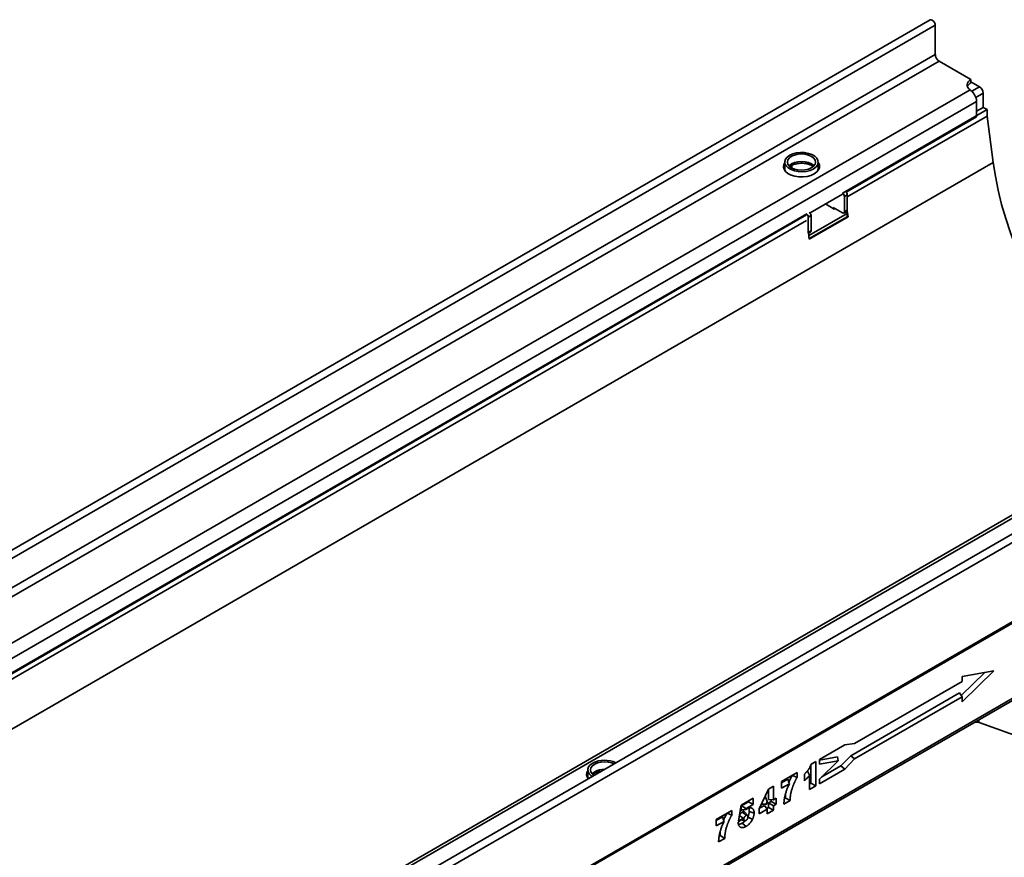
# Model space of a CAD drawing. Units: millimetres. Extents: x 8 to 417, y 1 to 291.
# Drawn here: x 341 to 378, y 114 to 145 of the extents above; entities that cross this region are included whole.
import ezdxf

# ---------------------------------------------------------------- set-up
doc = ezdxf.new("R2010")
doc.units = ezdxf.units.MM

msp = doc.modelspace()

# ---------------------------------------------------------------- linework, layer by layer
at = {"color": 7, "linetype": 'Continuous', "lineweight": 35}
for p, q in [((374.912, 145.346), (304.272, 104.567)), ((375.105, 145.143), (304.465, 104.363)), ((375.105, 144.048), (375.105, 145.143)), ((375.105, 144.048), (304.465, 103.269)), ((375.247, 143.803), (304.607, 103.024)), ((376.435, 143.118), (375.247, 143.803)), ((376.435, 142.995), (376.435, 143.118)), ((376.753, 142.852), (376.435, 143.036)), ((376.401, 142.731), (306.465, 102.357)), ((376.435, 142.706), (376.401, 142.731)), ((376.647, 142.301), (306.714, 101.93)), ((376.647, 141.73), (376.647, 142.301)), ((376.894, 142.077), (376.894, 142.607)), ((371.75, 138.944), (377.036, 141.995)), ((376.894, 142.077), (376.647, 141.934)), ((377.036, 141.995), (376.894, 142.077)), ((377.036, 141.75), (377.036, 141.995)), ((376.647, 141.73), (371.773, 138.916)), ((371.818, 138.738), (377.036, 141.75)), ((377.268, 140.026), (377.036, 141.75)), ((306.91, 99.41), (377.268, 140.026)), ((369.481, 140.036), (369.481, 139.795)), ((369.481, 139.795), (369.481, 139.785)), ((369.749, 139.92), (369.749, 139.814)), ((370.731, 139.795), (370.731, 140.036)), ((371.636, 138.837), (370.426, 138.138)), ((371.636, 138.878), (371.641, 138.875)), ((371.641, 138.875), (371.748, 138.935)), ((371.818, 138.812), (371.711, 138.752)), ((371.711, 138.752), (371.711, 138.18)), ((371.742, 138.939), (371.748, 138.935)), ((371.75, 138.944), (371.75, 138.934)), ((371.818, 138.812), (371.818, 138.241)), ((371.326, 138.284), (371.005, 138.473)), ((371.011, 138.476), (371.011, 138.469)), ((371.641, 138.14), (371.291, 138.346)), ((371.291, 138.305), (371.291, 138.346)), ((371.361, 138.304), (371.326, 138.284)), ((336.395, 118.533), (370.301, 138.107)), ((370.293, 138.061), (336.417, 118.506)), ((370.301, 138.106), (370.301, 138.107)), ((370.463, 138.044), (370.356, 137.983)), ((370.356, 137.411), (370.356, 137.983)), ((370.376, 137.3), (371.818, 138.118)), ((370.391, 137.186), (371.818, 137.996)), ((371.845, 137.99), (370.396, 137.154)), ((370.463, 137.472), (370.463, 138.044)), ((371.691, 138.134), (371.798, 138.195)), ((371.711, 138.18), (371.818, 138.241)), ((371.818, 138.118), (371.742, 138.163)), ((371.815, 138.217), (371.845, 137.99)), ((371.818, 137.996), (371.818, 138.118)), ((371.845, 137.99), (371.818, 138.006)), ((336.463, 118.328), (370.293, 137.857)), ((370.356, 137.411), (370.463, 137.472)), ((370.396, 137.154), (370.363, 137.398)), ((370.365, 137.382), (370.442, 137.426)), ((393.071, 134.864), (322.431, 94.084)), ((322.624, 93.88), (393.264, 134.66)), ((390.862, 134.297), (320.929, 93.926)), ((321.102, 93.908), (391.038, 134.281)), ((322.589, 90.888), (393.299, 131.708)), ((393.264, 131.647), (322.624, 90.867)), ((322.547, 87.933), (393.258, 128.753)), ((322.589, 88.024), (393.299, 128.845)), ((376.075, 120.118), (376.959, 120.979)), ((376.11, 119.886), (377.294, 121.039)), ((377.294, 121.039), (376.11, 120.826)), ((376.11, 120.645), (372.09, 118.324)), ((376.11, 120.826), (376.11, 120.645)), ((371.944, 117.869), (376.006, 120.215)), ((372.092, 117.748), (376.11, 120.067)), ((376.006, 120.215), (376.11, 120.067)), ((376.11, 120.067), (376.11, 119.886)), ((376.74, 119.108), (383.244, 116.762)), ((371.727, 118.275), (370.775, 117.726)), ((372.09, 118.324), (371.727, 118.275)), ((370.775, 117.709), (371.454, 117.831)), ((370.775, 117.726), (370.775, 117.555)), ((370.775, 117.555), (371.478, 117.682)), ((371.478, 117.682), (370.775, 116.998)), ((371.454, 117.831), (371.478, 117.682)), ((371.578, 117.495), (371.944, 117.869)), ((371.727, 117.374), (372.092, 117.748)), ((371.944, 117.869), (372.092, 117.748)), ((362.127, 117.34), (362.127, 117.099)), ((370.456, 117.544), (370.641, 117.651)), ((370.462, 117.547), (370.462, 116.85)), ((370.641, 117.651), (370.641, 116.747)), ((370.775, 116.824), (371.727, 117.374)), ((370.861, 117.081), (371.578, 117.495)), ((371.578, 117.495), (371.727, 117.374)), ((362.614, 117.286), (362.615, 117.282)), ((369.362, 116.902), (369.946, 117.239)), ((369.595, 116.999), (369.362, 116.864)), ((369.77, 117.138), (369.946, 117.061)), ((369.946, 117.239), (369.946, 117.061)), ((370.221, 116.936), (370.221, 117.187)), ((370.411, 116.614), (370.411, 117.147)), ((370.775, 116.998), (370.775, 116.824)), ((368.531, 115.89), (368.869, 116.617)), ((368.869, 116.617), (369.06, 116.728)), ((368.88, 116.624), (368.88, 116.241)), ((369.06, 116.728), (369.06, 116.225)), ((369.362, 116.657), (369.362, 116.902)), ((369.654, 116.826), (369.362, 116.657)), ((370.462, 116.85), (370.411, 116.821)), ((370.641, 116.747), (370.411, 116.614)), ((370.462, 116.85), (370.641, 116.747)), ((367.852, 116.03), (368.301, 116.289)), ((368.301, 116.289), (368.301, 116.045)), ((368.746, 116.354), (368.83, 116.162)), ((368.88, 116.241), (369.06, 116.225)), ((368.98, 116.232), (368.98, 116.163)), ((369.06, 116.225), (369.16, 116.283)), ((369.16, 116.283), (369.16, 116.059)), ((369.682, 116.193), (369.451, 116.06)), ((369.503, 116.297), (369.47, 116.278)), ((369.503, 116.297), (369.682, 116.193)), ((366.923, 115.494), (367.506, 115.831)), ((367.506, 115.831), (367.506, 115.652)), ((367.755, 115.441), (367.852, 116.03)), ((367.868, 116.002), (367.84, 115.839)), ((368.122, 116.148), (367.868, 116.002)), ((367.868, 116.002), (368.04, 115.894)), ((368.04, 115.894), (368.034, 115.858)), ((368.301, 116.045), (368.04, 115.894)), ((368.122, 116.186), (368.122, 116.148)), ((368.122, 116.148), (368.301, 116.045)), ((368.531, 115.696), (368.531, 115.89)), ((368.83, 115.869), (368.531, 115.696)), ((368.726, 116.016), (368.539, 115.908)), ((368.611, 116.062), (368.785, 116.067)), ((368.726, 116.016), (368.83, 115.869)), ((368.83, 116.162), (368.785, 116.067)), ((368.785, 116.067), (368.83, 116.092)), ((368.88, 115.937), (368.81, 115.897)), ((368.83, 116.092), (368.83, 116.162)), ((368.83, 115.701), (368.83, 115.869)), ((369.06, 115.834), (368.83, 115.701)), ((368.98, 116.163), (368.88, 116.105)), ((368.88, 116.105), (368.88, 115.937)), ((368.88, 116.105), (369.06, 116.001)), ((368.88, 115.937), (369.06, 115.834)), ((368.98, 116.163), (369.16, 116.059)), ((369.16, 116.059), (369.06, 116.001)), ((369.06, 116.001), (369.06, 115.834)), ((367.155, 115.59), (366.923, 115.456)), ((366.923, 115.249), (366.923, 115.494)), ((367.331, 115.729), (367.506, 115.652)), ((367.739, 115.387), (367.91, 115.508)), ((367.91, 115.508), (367.755, 115.441)), ((367.791, 115.644), (367.788, 115.642)), ((367.791, 115.644), (367.93, 115.538)), ((367.859, 115.472), (367.993, 115.444)), ((367.91, 115.508), (367.93, 115.538)), ((367.933, 115.538), (367.93, 115.538)), ((367.951, 115.531), (367.933, 115.538)), ((368.096, 115.645), (367.987, 115.768)), ((368.103, 115.583), (368.274, 115.49)), ((368.158, 115.79), (368.337, 115.73)), ((367.214, 115.418), (366.923, 115.249)), ((367.895, 115.358), (368.036, 115.233)), ((367.243, 114.785), (367.011, 114.651)), ((367.064, 114.889), (367.031, 114.87)), ((367.064, 114.889), (367.243, 114.785))]:
    msp.add_line(p, q, dxfattribs=at)
at = {"color": 8, "linetype": 'Continuous', "lineweight": 35}
for p, q in [((376.462, 142.684), (376.753, 142.852)), ((376.894, 142.607), (376.619, 142.448)), ((376.723, 119.207), (376.74, 119.108))]:
    msp.add_line(p, q, dxfattribs=at)
at = {"color": 7, "linetype": 'Continuous', "lineweight": 35, "flags": 128}
for points in [[(374.912, 145.346), (374.949, 145.354), (374.992, 145.338), (375.036, 145.304), (375.072, 145.254), (375.097, 145.197), (375.105, 145.143)], [(376.401, 142.731), (376.35, 142.775), (376.313, 142.823), (376.293, 142.875), (376.289, 142.928), (376.302, 142.98), (376.331, 143.031), (376.376, 143.077), (376.435, 143.118)], [(370.544, 139.778), (370.638, 139.846), (370.701, 139.925), (370.73, 140.011), (370.722, 140.098), (370.678, 140.181), (370.602, 140.256), (370.496, 140.318), (370.368, 140.363), (370.224, 140.39), (370.074, 140.396), (369.925, 140.381), (369.788, 140.346), (369.668, 140.293), (369.574, 140.225), (369.511, 140.146), (369.483, 140.061), (369.49, 139.974), (369.534, 139.891), (369.611, 139.816), (369.716, 139.754), (369.845, 139.708), (369.988, 139.681), (370.138, 139.675), (370.287, 139.69), (370.425, 139.725), (370.544, 139.778)], [(369.738, 140.252), (369.654, 140.19), (369.6, 140.117), (369.581, 140.038), (369.598, 139.96), (369.649, 139.886), (369.732, 139.823), (369.84, 139.775), (369.966, 139.744), (370.102, 139.733), (370.238, 139.742), (370.365, 139.772), (370.474, 139.82), (370.558, 139.882), (370.612, 139.955), (370.631, 140.033), (370.614, 140.112), (370.563, 140.185), (370.481, 140.248), (370.373, 140.297), (370.246, 140.328), (370.111, 140.339), (369.975, 140.329), (369.848, 140.299), (369.738, 140.252)], [(369.481, 140.02), (369.445, 139.951), (369.431, 139.861), (369.454, 139.772), (369.512, 139.687), (369.602, 139.613), (369.719, 139.553), (369.857, 139.51), (370.008, 139.487), (370.165, 139.484), (370.318, 139.503), (370.461, 139.541), (370.583, 139.597)], [(369.481, 139.897), (369.445, 139.829), (369.44, 139.811)], [(370.583, 139.597), (370.681, 139.668), (370.747, 139.75), (370.779, 139.838), (370.774, 139.929), (370.733, 140.016), (370.731, 140.02)], [(370.773, 139.811), (370.733, 139.894), (370.726, 139.904)], [(383.289, 129.926), (383.075, 130.083), (382.667, 130.403), (382.265, 130.749), (381.869, 131.118), (381.481, 131.51), (381.102, 131.923), (380.734, 132.356), (380.378, 132.806), (380.036, 133.273), (379.708, 133.755), (379.395, 134.249), (379.1, 134.755), (378.822, 135.271), (378.563, 135.794), (378.325, 136.323), (378.106, 136.855), (377.909, 137.39), (377.734, 137.925), (377.582, 138.457), (377.454, 138.986), (377.348, 139.51), (377.268, 140.026)], [(370.354, 137.393), (370.355, 137.396), (370.356, 137.411)], [(362.314, 117.597), (362.22, 117.529), (362.157, 117.45), (362.129, 117.365), (362.137, 117.278), (362.18, 117.194), (362.257, 117.12), (362.292, 117.095)], [(363.104, 117.564), (363.019, 117.601), (362.893, 117.632), (362.757, 117.643), (362.621, 117.633), (362.494, 117.603), (362.384, 117.556), (362.3, 117.493), (362.246, 117.421), (362.227, 117.342), (362.244, 117.264), (362.295, 117.19), (362.363, 117.136)], [(362.127, 117.201), (362.112, 117.176), (362.086, 117.115)], [(367.897, 115.768), (367.973, 115.7), (368.039, 115.642)]]:
    msp.add_lwpolyline(points, dxfattribs=at)
at = {"color": 8, "linetype": 'Continuous', "lineweight": 35, "flags": 128}
for points in [[(369.481, 139.905), (369.441, 139.833), (369.437, 139.82)], [(369.481, 139.785), (369.49, 139.733), (369.506, 139.694)], [(370.571, 139.895), (370.563, 139.903), (370.481, 139.966), (370.373, 140.015), (370.246, 140.046), (370.111, 140.057), (369.975, 140.047), (369.848, 140.018), (369.738, 139.97), (369.654, 139.908), (369.641, 139.895)], [(370.706, 139.694), (370.73, 139.77), (370.731, 139.795)], [(370.775, 139.82), (370.74, 139.892), (370.731, 139.905)], [(362.127, 117.208), (362.109, 117.181), (362.083, 117.124)], [(362.127, 117.099), (362.137, 117.037), (362.146, 117.011)], [(362.384, 117.274), (362.3, 117.212), (362.287, 117.199)]]:
    msp.add_lwpolyline(points, dxfattribs=at)
at = {"color": 7, "linetype": 'Continuous', "lineweight": 35}
for centre, radius, start, end in [((375.412, 144.062), 0.307, 182.6055, 237.3945), ((376.56, 142.741), 0.283, 116.274, 156.9404), ((376.101, 142.274), 0.546, 2.8789, 52.3735), ((376.587, 142.593), 0.307, 2.6055, 57.3945), ((371.557, 138.745), 0.155, 2.5418, 56.8763), ((371.664, 138.806), 0.155, 2.5418, 56.8763), ((370.2, 137.976), 0.157, 2.7222, 53.7242), ((370.307, 138.036), 0.156, 2.6983, 54.1817), ((371.669, 138.173), 0.0432, 230.3684, 9.6463), ((371.771, 138.235), 0.0477, 303.8213, 7.4394), ((370.416, 137.466), 0.0477, 303.8213, 7.4394), ((362.753, 116.745), 0.958, 63.8538, 117.2594), ((362.332, 117.176), 0.252, 144.1976, 221.3396)]:
    msp.add_arc(centre, radius, start, end, dxfattribs=at)
at = {"color": 8, "linetype": 'Continuous', "lineweight": 35}
msp.add_arc((362.738, 116.599), 0.762, 88.9592, 117.6486, dxfattribs=at)
at = {"color": 7, "linetype": 'Continuous', "lineweight": 35}
msp.add_ellipse((376.634, 119.01), major_axis=(0.202, -0.003), ratio=0.573106, start_param=1.02659, end_param=1.884961, dxfattribs=at)
for points, knots in [([(369.672, 139.876), (369.692, 139.89), (369.737, 139.919), (369.836, 139.956), (369.953, 139.983), (370.081, 139.994), (370.212, 139.989), (370.336, 139.968), (370.443, 139.932), (370.513, 139.899), (370.536, 139.88), (370.54, 139.876)], [0, 0, 0, 0, 0.104431, 0.226508, 0.350272, 0.475581, 0.601632, 0.727394, 0.851714, 0.973809, 1, 1, 1, 1]), ([(370.221, 117.187), (370.229, 117.196), (370.238, 117.204), (370.247, 117.212), (370.25, 117.215), (370.253, 117.218), (370.258, 117.222), (370.26, 117.225), (370.265, 117.229), (370.268, 117.232), (370.273, 117.237), (370.276, 117.24), (370.281, 117.246), (370.283, 117.249), (370.288, 117.254), (370.291, 117.257), (370.298, 117.265), (370.303, 117.271), (370.313, 117.284), (370.318, 117.29), (370.328, 117.302), (370.333, 117.308), (370.34, 117.317), (370.342, 117.321), (370.347, 117.327), (370.35, 117.331), (370.357, 117.341), (370.362, 117.347), (370.375, 117.366), (370.384, 117.379), (370.396, 117.399), (370.4, 117.405), (370.407, 117.418), (370.41, 117.424), (370.417, 117.438), (370.421, 117.445), (370.427, 117.458), (370.429, 117.464), (370.435, 117.478), (370.437, 117.484), (370.442, 117.497), (370.444, 117.503), (370.446, 117.511), (370.449, 117.522), (370.452, 117.533), (370.456, 117.544)], [-0.094574, -0.094574, -0.094574, -0.094574, 0, 0, 0, 0.03125, 0.03125, 0.0625, 0.0625, 0.09375, 0.09375, 0.125, 0.125, 0.15625, 0.15625, 0.1875, 0.1875, 0.25, 0.25, 0.3125, 0.3125, 0.375, 0.375, 0.40625, 0.40625, 0.4375, 0.4375, 0.5, 0.5, 0.625, 0.625, 0.6875, 0.6875, 0.75, 0.75, 0.8125, 0.8125, 0.875, 0.875, 0.9375, 0.9375, 1, 1, 1, 1.084483, 1.084483, 1.084483, 1.084483]), ([(370.328, 117.304), (370.338, 117.284), (370.365, 117.23), (370.393, 117.179), (370.411, 117.147)], [0, 0, 0, 0, 0.37678, 1, 1, 1, 1]), ([(362.316, 117.179), (362.328, 117.187), (362.35, 117.203), (362.41, 117.233), (362.498, 117.264), (362.578, 117.284), (362.622, 117.287), (362.623, 117.287)], [0, 0, 0, 0, 0.1653141, 0.3330206, 0.6573235, 0.986307, 1, 1, 1, 1]), ([(369.595, 116.999), (369.604, 116.97), (369.613, 116.941), (369.633, 116.883), (369.643, 116.855), (369.654, 116.826)], [0, 0, 0, 0, 0.5, 0.5, 1, 1, 1, 1]), ([(369.766, 117.14), (369.738, 117.09), (369.689, 117.003), (369.652, 116.912), (369.637, 116.874)], [0, 0, 0, 0, 0.572916, 1, 1, 1, 1]), ([(369.946, 117.061), (369.941, 117.054), (369.937, 117.047), (369.933, 117.041), (369.928, 117.032), (369.923, 117.024), (369.914, 117.009), (369.91, 117.001), (369.901, 116.985), (369.896, 116.977), (369.888, 116.96), (369.884, 116.952), (369.875, 116.936), (369.871, 116.927), (369.863, 116.91), (369.859, 116.902), (369.847, 116.877), (369.839, 116.859), (369.828, 116.833), (369.824, 116.825), (369.817, 116.807), (369.814, 116.799), (369.807, 116.782), (369.803, 116.773), (369.796, 116.756), (369.793, 116.747), (369.786, 116.73), (369.783, 116.721), (369.777, 116.704), (369.774, 116.696), (369.768, 116.678), (369.765, 116.669), (369.759, 116.652), (369.757, 116.644), (369.749, 116.618), (369.743, 116.601), (369.734, 116.566), (369.729, 116.549), (369.721, 116.515), (369.717, 116.498), (369.71, 116.464), (369.706, 116.447), (369.701, 116.422), (369.7, 116.413), (369.697, 116.396), (369.696, 116.388), (369.692, 116.364), (369.69, 116.347), (369.687, 116.323), (369.686, 116.314), (369.685, 116.299), (369.684, 116.291), (369.683, 116.268), (369.683, 116.253), (369.683, 116.237), (369.682, 116.222), (369.682, 116.208), (369.682, 116.193)], [-0.024836, -0.024836, -0.024836, -0.024836, 0, 0, 0, 0.03125, 0.03125, 0.0625, 0.0625, 0.09375, 0.09375, 0.125, 0.125, 0.15625, 0.15625, 0.1875, 0.1875, 0.25, 0.25, 0.28125, 0.28125, 0.3125, 0.3125, 0.34375, 0.34375, 0.375, 0.375, 0.40625, 0.40625, 0.4375, 0.4375, 0.46875, 0.46875, 0.5, 0.5, 0.5625, 0.5625, 0.625, 0.625, 0.6875, 0.6875, 0.75, 0.75, 0.78125, 0.78125, 0.8125, 0.8125, 0.875, 0.875, 0.90625, 0.90625, 0.9375, 0.9375, 1, 1, 1, 1.055752, 1.055752, 1.055752, 1.055752]), ([(370.411, 117.147), (370.409, 117.144), (370.407, 117.141), (370.396, 117.127), (370.388, 117.116), (370.371, 117.095), (370.362, 117.084), (370.344, 117.063), (370.335, 117.053), (370.317, 117.033), (370.308, 117.023), (370.289, 117.003), (370.28, 116.994), (370.271, 116.986), (370.254, 116.969), (370.237, 116.953), (370.221, 116.936)], [0.3441305, 0.3441305, 0.3441305, 0.3441305, 0.375, 0.375, 0.5, 0.5, 0.625, 0.625, 0.75, 0.75, 0.875, 0.875, 1, 1, 1, 1.2386706, 1.2386706, 1.2386706, 1.2386706]), ([(369.451, 116.06), (369.452, 116.075), (369.452, 116.091), (369.453, 116.106), (369.453, 116.122), (369.454, 116.138), (369.456, 116.171), (369.458, 116.188), (369.462, 116.221), (369.464, 116.238), (369.469, 116.272), (369.472, 116.29), (369.479, 116.324), (369.482, 116.341), (369.49, 116.376), (369.494, 116.394), (369.503, 116.429), (369.508, 116.446), (369.518, 116.481), (369.524, 116.498), (369.535, 116.533), (369.541, 116.551), (369.553, 116.586), (369.559, 116.603), (369.572, 116.638), (369.579, 116.656), (369.593, 116.691), (369.6, 116.708), (369.622, 116.759), (369.637, 116.792), (369.654, 116.826)], [-0.0635202, -0.0635202, -0.0635202, -0.0635202, 0, 0, 0, 0.0625, 0.0625, 0.125, 0.125, 0.1875, 0.1875, 0.25, 0.25, 0.3125, 0.3125, 0.375, 0.375, 0.4375, 0.4375, 0.5, 0.5, 0.5625, 0.5625, 0.625, 0.625, 0.6875, 0.6875, 0.75, 0.75, 0.8712066, 0.8712066, 0.8712066, 0.8712066]), ([(369.525, 116.496), (369.524, 116.493), (369.504, 116.424), (369.504, 116.359), (369.503, 116.297)], [0, 0, 0, 0, 0.032297, 1, 1, 1, 1]), ([(367.84, 115.839), (367.856, 115.842), (367.872, 115.844), (367.904, 115.849), (367.92, 115.851), (367.968, 115.856), (368.001, 115.857), (368.034, 115.858)], [0, 0, 0, 0, 0.25, 0.25, 0.5, 0.5, 1, 1, 1, 1]), ([(368.034, 115.858), (368.038, 115.861), (368.042, 115.865), (368.052, 115.872), (368.057, 115.875), (368.067, 115.882), (368.072, 115.885), (368.076, 115.887), (368.076, 115.887), (368.076, 115.888), (368.077, 115.888)], [0.6474227, 0.6474227, 0.6474227, 0.6474227, 0.75, 0.75, 0.875, 0.875, 1, 1, 1, 1.0118116, 1.0118116, 1.0118116, 1.0118116]), ([(368.077, 115.888), (368.077, 115.888), (368.078, 115.888), (368.078, 115.889), (368.086, 115.893), (368.094, 115.897), (368.111, 115.906), (368.12, 115.909), (368.137, 115.916), (368.145, 115.918), (368.162, 115.922), (368.171, 115.924), (368.183, 115.925), (368.187, 115.925), (368.195, 115.925), (368.199, 115.925), (368.206, 115.925), (368.21, 115.924), (368.218, 115.924), (368.221, 115.923), (368.229, 115.921), (368.232, 115.92), (368.239, 115.918), (368.242, 115.917), (368.252, 115.913), (368.259, 115.91), (368.271, 115.902), (368.276, 115.898), (368.287, 115.889), (368.293, 115.883), (368.302, 115.872), (368.306, 115.865), (368.314, 115.852), (368.317, 115.844), (368.324, 115.829), (368.326, 115.82), (368.329, 115.808), (368.33, 115.803), (368.332, 115.795), (368.333, 115.79), (368.334, 115.782), (368.335, 115.777), (368.336, 115.768), (368.336, 115.763), (368.337, 115.748), (368.337, 115.739), (368.337, 115.731), (368.337, 115.73), (368.337, 115.73), (368.337, 115.73)], [-0.003332, -0.003332, -0.003332, -0.003332, 0, 0, 0, 0.0625, 0.0625, 0.125, 0.125, 0.1875, 0.1875, 0.25, 0.25, 0.28125, 0.28125, 0.3125, 0.3125, 0.34375, 0.34375, 0.375, 0.375, 0.40625, 0.40625, 0.4375, 0.4375, 0.5, 0.5, 0.5625, 0.5625, 0.625, 0.625, 0.6875, 0.6875, 0.75, 0.75, 0.8125, 0.8125, 0.84375, 0.84375, 0.875, 0.875, 0.90625, 0.90625, 0.9375, 0.9375, 1, 1, 1, 1.002328, 1.002328, 1.002328, 1.002328]), ([(368.128, 115.908), (368.13, 115.906), (368.147, 115.89), (368.156, 115.845), (368.157, 115.804), (368.158, 115.79)], [0, 0, 0, 0, 0.103539, 0.686395, 1, 1, 1, 1]), ([(367.155, 115.59), (367.164, 115.562), (367.173, 115.533), (367.193, 115.475), (367.203, 115.446), (367.214, 115.418)], [0, 0, 0, 0, 0.5, 0.5, 1, 1, 1, 1]), ([(367.327, 115.731), (367.298, 115.682), (367.249, 115.595), (367.213, 115.504), (367.197, 115.465)], [0, 0, 0, 0, 0.572916, 1, 1, 1, 1]), ([(367.506, 115.652), (367.502, 115.646), (367.498, 115.639), (367.494, 115.632), (367.489, 115.624), (367.484, 115.616), (367.475, 115.601), (367.47, 115.593), (367.461, 115.577), (367.457, 115.568), (367.448, 115.552), (367.444, 115.544), (367.436, 115.527), (367.432, 115.519), (367.423, 115.502), (367.419, 115.494), (367.408, 115.468), (367.4, 115.451), (367.389, 115.425), (367.385, 115.416), (367.378, 115.399), (367.374, 115.391), (367.367, 115.373), (367.364, 115.365), (367.357, 115.347), (367.353, 115.339), (367.347, 115.321), (367.344, 115.313), (367.337, 115.296), (367.335, 115.287), (367.329, 115.27), (367.326, 115.261), (367.32, 115.244), (367.317, 115.235), (367.309, 115.21), (367.304, 115.192), (367.294, 115.158), (367.29, 115.141), (367.281, 115.107), (367.277, 115.09), (367.27, 115.056), (367.267, 115.039), (367.262, 115.013), (367.26, 115.005), (367.257, 114.988), (367.256, 114.98), (367.252, 114.955), (367.25, 114.939), (367.248, 114.914), (367.247, 114.906), (367.245, 114.89), (367.245, 114.883), (367.243, 114.86), (367.243, 114.845), (367.243, 114.828), (367.243, 114.814), (367.243, 114.799), (367.243, 114.785)], [-0.024836, -0.024836, -0.024836, -0.024836, 0, 0, 0, 0.03125, 0.03125, 0.0625, 0.0625, 0.09375, 0.09375, 0.125, 0.125, 0.15625, 0.15625, 0.1875, 0.1875, 0.25, 0.25, 0.28125, 0.28125, 0.3125, 0.3125, 0.34375, 0.34375, 0.375, 0.375, 0.40625, 0.40625, 0.4375, 0.4375, 0.46875, 0.46875, 0.5, 0.5, 0.5625, 0.5625, 0.625, 0.625, 0.6875, 0.6875, 0.75, 0.75, 0.78125, 0.78125, 0.8125, 0.8125, 0.875, 0.875, 0.90625, 0.90625, 0.9375, 0.9375, 1, 1, 1, 1.055752, 1.055752, 1.055752, 1.055752]), ([(367.897, 115.768), (367.895, 115.766), (367.892, 115.764), (367.887, 115.761), (367.884, 115.759), (367.877, 115.754), (367.872, 115.75), (367.862, 115.741), (367.857, 115.737), (367.847, 115.727), (367.843, 115.721), (367.836, 115.713), (367.834, 115.711), (367.829, 115.705), (367.827, 115.702), (367.823, 115.696), (367.821, 115.693), (367.817, 115.687), (367.815, 115.684), (367.811, 115.678), (367.809, 115.675), (367.805, 115.669), (367.803, 115.666), (367.798, 115.656), (367.795, 115.65), (367.791, 115.644)], [0, 0, 0, 0, 0.0625, 0.0625, 0.125, 0.125, 0.25, 0.25, 0.375, 0.375, 0.5, 0.5, 0.5625, 0.5625, 0.625, 0.625, 0.6875, 0.6875, 0.75, 0.75, 0.8125, 0.8125, 0.875, 0.875, 1, 1, 1, 1]), ([(367.986, 115.768), (367.985, 115.769), (367.98, 115.779), (367.961, 115.785), (367.932, 115.785), (367.909, 115.774), (367.897, 115.768)], [0, 0, 0, 0, 0.064835, 0.364827, 0.655804, 1, 1, 1, 1]), ([(368.039, 115.642), (368.037, 115.641), (368.035, 115.64), (368.031, 115.637), (368.029, 115.636), (368.024, 115.633), (368.021, 115.63), (368.014, 115.624), (368.011, 115.621), (368.004, 115.614), (368.001, 115.61), (367.996, 115.604), (367.994, 115.602), (367.991, 115.598), (367.99, 115.596), (367.987, 115.592), (367.985, 115.59), (367.982, 115.585), (367.98, 115.583), (367.977, 115.578), (367.976, 115.575), (367.973, 115.571), (367.971, 115.568), (367.967, 115.561), (367.964, 115.555), (367.961, 115.549), (367.957, 115.543), (367.954, 115.537), (367.951, 115.531)], [0.007692, 0.007692, 0.007692, 0.007692, 0.0625, 0.0625, 0.125, 0.125, 0.25, 0.25, 0.375, 0.375, 0.5, 0.5, 0.5625, 0.5625, 0.625, 0.625, 0.6875, 0.6875, 0.75, 0.75, 0.8125, 0.8125, 0.875, 0.875, 1, 1, 1, 1.117745, 1.117745, 1.117745, 1.117745]), ([(367.951, 115.531), (367.953, 115.52), (367.954, 115.51), (367.956, 115.499), (367.957, 115.491), (367.958, 115.485), (367.96, 115.478), (367.961, 115.476), (367.962, 115.471), (367.963, 115.469), (367.965, 115.465), (367.967, 115.463), (367.969, 115.459), (367.97, 115.458), (367.973, 115.455), (367.974, 115.453), (367.977, 115.451), (367.979, 115.45), (367.982, 115.448), (367.984, 115.447), (367.988, 115.445), (367.99, 115.445), (367.994, 115.444), (367.996, 115.444), (368, 115.444), (368.002, 115.444), (368.006, 115.444), (368.009, 115.444), (368.013, 115.445), (368.015, 115.446), (368.018, 115.447), (368.019, 115.447), (368.021, 115.448), (368.022, 115.449), (368.026, 115.451), (368.029, 115.452), (368.032, 115.454)], [-0.178131, -0.178131, -0.178131, -0.178131, 0, 0, 0, 0.125, 0.125, 0.1875, 0.1875, 0.25, 0.25, 0.3125, 0.3125, 0.375, 0.375, 0.4375, 0.4375, 0.5, 0.5, 0.5625, 0.5625, 0.625, 0.625, 0.6875, 0.6875, 0.75, 0.75, 0.8125, 0.8125, 0.875, 0.875, 0.90625, 0.90625, 0.9375, 0.9375, 0.99237, 0.99237, 0.99237, 0.99237]), ([(368.032, 115.454), (368.035, 115.456), (368.038, 115.457), (368.043, 115.46), (368.045, 115.462), (368.05, 115.466), (368.053, 115.469), (368.059, 115.474), (368.061, 115.476), (368.068, 115.483), (368.073, 115.489), (368.079, 115.498), (368.081, 115.501), (368.085, 115.507), (368.087, 115.51), (368.09, 115.514), (368.09, 115.515), (368.092, 115.518), (368.092, 115.519), (368.094, 115.522), (368.094, 115.524), (368.096, 115.528), (368.097, 115.529), (368.098, 115.532), (368.098, 115.534), (368.099, 115.537), (368.1, 115.538), (368.101, 115.543), (368.102, 115.546), (368.104, 115.553), (368.104, 115.556), (368.105, 115.564), (368.106, 115.568), (368.106, 115.573), (368.107, 115.575), (368.107, 115.579), (368.107, 115.58), (368.107, 115.586), (368.107, 115.59), (368.107, 115.594)], [0.0069323, 0.0069323, 0.0069323, 0.0069323, 0.0625, 0.0625, 0.125, 0.125, 0.1875, 0.1875, 0.25, 0.25, 0.375, 0.375, 0.4375, 0.4375, 0.5, 0.5, 0.53125, 0.53125, 0.5625, 0.5625, 0.59375, 0.59375, 0.625, 0.625, 0.65625, 0.65625, 0.6875, 0.6875, 0.75, 0.75, 0.8125, 0.8125, 0.875, 0.875, 0.90625, 0.90625, 0.9375, 0.9375, 0.9963877, 0.9963877, 0.9963877, 0.9963877]), ([(368.274, 115.49), (368.273, 115.49), (368.273, 115.489), (368.273, 115.489), (368.266, 115.477), (368.259, 115.463), (368.243, 115.435), (368.234, 115.421), (368.216, 115.395), (368.206, 115.382), (368.186, 115.358), (368.176, 115.346), (368.156, 115.324), (368.145, 115.314), (368.123, 115.294), (368.112, 115.285), (368.096, 115.272), (368.091, 115.268), (368.08, 115.26), (368.074, 115.256), (368.057, 115.245), (368.047, 115.239), (368.037, 115.233), (368.037, 115.233), (368.037, 115.233), (368.036, 115.233)], [-0.004829, -0.004829, -0.004829, -0.004829, 0, 0, 0, 0.125, 0.125, 0.25, 0.25, 0.375, 0.375, 0.5, 0.5, 0.625, 0.625, 0.75, 0.75, 0.8125, 0.8125, 0.875, 0.875, 1, 1, 1, 1.003303, 1.003303, 1.003303, 1.003303]), ([(368.107, 115.594), (368.107, 115.598), (368.107, 115.601), (368.107, 115.606), (368.107, 115.607), (368.107, 115.61), (368.107, 115.612), (368.106, 115.616), (368.106, 115.62), (368.105, 115.625), (368.104, 115.628), (368.103, 115.632), (368.102, 115.635), (368.1, 115.639), (368.099, 115.64), (368.097, 115.644), (368.096, 115.646), (368.094, 115.648), (368.093, 115.649), (368.09, 115.651), (368.088, 115.651), (368.085, 115.653), (368.083, 115.653), (368.079, 115.654), (368.077, 115.654), (368.073, 115.654), (368.071, 115.654), (368.067, 115.654), (368.064, 115.653), (368.061, 115.652), (368.06, 115.652), (368.058, 115.651), (368.056, 115.651), (368.053, 115.649), (368.052, 115.649), (368.049, 115.648), (368.048, 115.647), (368.045, 115.646), (368.042, 115.644), (368.039, 115.642)], [0.0038322, 0.0038322, 0.0038322, 0.0038322, 0.0625, 0.0625, 0.09375, 0.09375, 0.125, 0.125, 0.1875, 0.1875, 0.25, 0.25, 0.3125, 0.3125, 0.375, 0.375, 0.4375, 0.4375, 0.5, 0.5, 0.5625, 0.5625, 0.625, 0.625, 0.6875, 0.6875, 0.75, 0.75, 0.8125, 0.8125, 0.84375, 0.84375, 0.875, 0.875, 0.90625, 0.90625, 0.9375, 0.9375, 0.9947147, 0.9947147, 0.9947147, 0.9947147]), ([(368.158, 115.79), (368.157, 115.772), (368.155, 115.725), (368.139, 115.663), (368.12, 115.622), (368.116, 115.613)], [0, 0, 0, 0, 0.313424, 0.854225, 1, 1, 1, 1]), ([(368.337, 115.73), (368.337, 115.729), (368.337, 115.729), (368.337, 115.729), (368.337, 115.721), (368.337, 115.712), (368.336, 115.693), (368.335, 115.683), (368.332, 115.663), (368.33, 115.653), (368.326, 115.633), (368.324, 115.623), (368.318, 115.602), (368.315, 115.592), (368.309, 115.572), (368.305, 115.561), (368.297, 115.54), (368.292, 115.53), (368.283, 115.51), (368.279, 115.5), (368.274, 115.492), (368.274, 115.491), (368.274, 115.491), (368.274, 115.49)], [-0.005063, -0.005063, -0.005063, -0.005063, 0, 0, 0, 0.125, 0.125, 0.25, 0.25, 0.375, 0.375, 0.5, 0.5, 0.625, 0.625, 0.75, 0.75, 0.875, 0.875, 1, 1, 1, 1.006896, 1.006896, 1.006896, 1.006896]), ([(367.011, 114.651), (367.012, 114.667), (367.013, 114.683), (367.013, 114.698), (367.014, 114.714), (367.014, 114.73), (367.017, 114.763), (367.018, 114.78), (367.022, 114.813), (367.024, 114.83), (367.03, 114.864), (367.032, 114.881), (367.039, 114.916), (367.043, 114.933), (367.051, 114.968), (367.055, 114.985), (367.064, 115.02), (367.069, 115.038), (367.079, 115.072), (367.084, 115.09), (367.095, 115.125), (367.101, 115.142), (367.113, 115.177), (367.119, 115.195), (367.132, 115.23), (367.139, 115.247), (367.153, 115.282), (367.161, 115.3), (367.183, 115.351), (367.198, 115.384), (367.214, 115.418)], [-0.0635202, -0.0635202, -0.0635202, -0.0635202, 0, 0, 0, 0.0625, 0.0625, 0.125, 0.125, 0.1875, 0.1875, 0.25, 0.25, 0.3125, 0.3125, 0.375, 0.375, 0.4375, 0.4375, 0.5, 0.5, 0.5625, 0.5625, 0.625, 0.625, 0.6875, 0.6875, 0.75, 0.75, 0.8712066, 0.8712066, 0.8712066, 0.8712066]), ([(368.036, 115.233), (368.036, 115.233), (368.036, 115.232), (368.036, 115.232), (368.028, 115.228), (368.02, 115.224), (368.007, 115.217), (368.003, 115.215), (367.994, 115.211), (367.99, 115.209), (367.977, 115.204), (367.969, 115.2), (367.952, 115.195), (367.944, 115.192), (367.927, 115.188), (367.919, 115.187), (367.903, 115.185), (367.895, 115.185), (367.879, 115.185), (367.871, 115.186), (367.856, 115.189), (367.849, 115.191), (367.835, 115.196), (367.829, 115.199), (367.816, 115.206), (367.81, 115.21), (367.799, 115.22), (367.794, 115.225), (367.784, 115.237), (367.78, 115.243), (367.772, 115.256), (367.768, 115.263), (367.761, 115.278), (367.758, 115.286), (367.753, 115.303), (367.751, 115.311), (367.748, 115.329), (367.746, 115.338), (367.745, 115.346), (367.743, 115.359), (367.741, 115.373), (367.739, 115.387)], [-0.002131, -0.002131, -0.002131, -0.002131, 0, 0, 0, 0.0625, 0.0625, 0.09375, 0.09375, 0.125, 0.125, 0.1875, 0.1875, 0.25, 0.25, 0.3125, 0.3125, 0.375, 0.375, 0.4375, 0.4375, 0.5, 0.5, 0.5625, 0.5625, 0.625, 0.625, 0.6875, 0.6875, 0.75, 0.75, 0.8125, 0.8125, 0.875, 0.875, 0.9375, 0.9375, 1, 1, 1, 1.108602, 1.108602, 1.108602, 1.108602]), ([(367.895, 115.358), (367.856, 115.337), (367.803, 115.31), (367.761, 115.319), (367.75, 115.321)], [0, 0, 0, 0, 0.742304, 1, 1, 1, 1]), ([(368.001, 115.444), (367.984, 115.427), (367.95, 115.391), (367.914, 115.369), (367.895, 115.358)], [0, 0, 0, 0, 0.49308, 1, 1, 1, 1]), ([(367.085, 115.087), (367.084, 115.085), (367.065, 115.015), (367.064, 114.951), (367.064, 114.889)], [0, 0, 0, 0, 0.032297, 1, 1, 1, 1])]:
    msp.add_open_spline(points, degree=3, knots=knots, dxfattribs=at)

doc.saveas('drawing.dxf')
